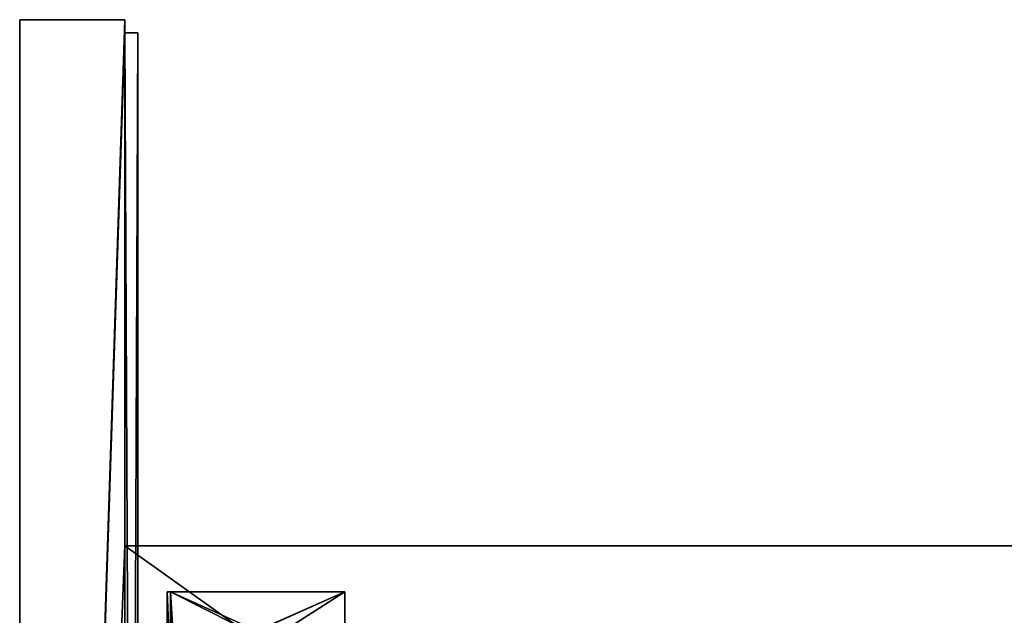
# Model space of a CAD drawing. Units: millimetres. Extents: x -600 to 600, y -525 to 10.
# Drawn here: x -600 to -450, y -91 to 0 of the extents above; entities that cross this region are included whole.
import ezdxf

# ---------------------------------------------------------------- set-up
doc = ezdxf.new("R2010")
doc.units = ezdxf.units.MM
doc.header["$LTSCALE"] = 198.929398
for name, color, linetype in [('118', 7, 'CONTINUOUS'), ('161', 7, 'CONTINUOUS'), ('57', 7, 'CONTINUOUS'), ('644', 7, 'CONTINUOUS'), ('651', 7, 'CONTINUOUS'), ('692', 7, 'CONTINUOUS'), ('694', 7, 'CONTINUOUS'), ('695', 7, 'CONTINUOUS'), ('696', 7, 'CONTINUOUS'), ('697', 7, 'CONTINUOUS'), ('707', 7, 'CONTINUOUS'), ('708', 7, 'CONTINUOUS'), ('709', 7, 'CONTINUOUS'), ('710', 7, 'CONTINUOUS'), ('711', 7, 'CONTINUOUS'), ('85', 7, 'CONTINUOUS'), ('96', 7, 'CONTINUOUS')]:
    doc.layers.add(name, color=color, linetype=linetype)

msp = doc.modelspace()

# ---------------------------------------------------------------- linework, layer by layer
at = {"layer": '118', "linetype": 'Continuous'}
for points in [[(-577.05, -87, -371.44), (-550.55, -87, -398.65), (-577.55, -87, -398.65), (-577.05, -87, -371.44)], [(-577.05, -87, -371.44), (-550.55, -87, -372.37), (-550.55, -87, -398.65), (-577.05, -87, -371.44)]]:
    msp.add_3dface(points, dxfattribs=at)
at = {"layer": '161', "linetype": 'Continuous'}
for points in [[(-577.05, -99, -371.44), (-577.05, -87, -371.44), (-577.55, -87, -398.65), (-577.05, -99, -371.44)], [(-577.55, -99, -398.65), (-577.05, -99, -371.44), (-577.55, -87, -398.65), (-577.55, -99, -398.65)]]:
    msp.add_3dface(points, dxfattribs=at)
at = {"layer": '57', "linetype": 'Continuous'}
for points in [[(-576.45, -97, -371.46), (-557.25, -97, -372.13), (-577.05, -87, -371.44), (-576.45, -97, -371.46)], [(-577.05, -87, -371.44), (-557.25, -97, -372.13), (-550.55, -99, -372.37), (-577.05, -87, -371.44)], [(-576.45, -99, -371.46), (-576.45, -97, -371.46), (-577.05, -87, -371.44), (-576.45, -99, -371.46)], [(-577.05, -99, -371.44), (-576.45, -99, -371.46), (-577.05, -87, -371.44), (-577.05, -99, -371.44)], [(-550.55, -87, -372.37), (-577.05, -87, -371.44), (-550.55, -99, -372.37), (-550.55, -87, -372.37)]]:
    msp.add_3dface(points, dxfattribs=at)
at = {"layer": '644', "color": 9, "linetype": 'Continuous', "true_color": 0xabd4cd}
for points in [[(-16, -80, -436), (-584, -80, -452), (-584, -80, -436), (-16, -80, -436)], [(-584, -80, -452), (-16, -80, -436), (16, -80, -436), (-584, -80, -452)], [(-584, -80, -452), (16, -80, -436), (584, -80, -436), (-584, -80, -452)], [(584, -80, -452), (-584, -80, -452), (584, -80, -436), (584, -80, -452)]]:
    msp.add_3dface(points, dxfattribs=at)
at = {"layer": '651', "color": 9, "linetype": 'Continuous', "true_color": 0xabd4cd}
for points in [[(-600, -485, -452), (-600, 0, -452), (-584, 0, -452), (-600, -485, -452)], [(-600, -485, -452), (-584, 0, -452), (-584, -80, -452), (-600, -485, -452)], [(-600, -485, -452), (-584, -80, -452), (584, -80, -452), (-600, -485, -452)], [(600, -485, -452), (-600, -485, -452), (584, -80, -452), (600, -485, -452)]]:
    msp.add_3dface(points, dxfattribs=at)
at = {"layer": '692', "linetype": 'Continuous'}
for points in [[(-582, -2, -30), (-584, -2, -30), (-584, -2, -12), (-582, -2, -30)], [(-582, -2), (-582, -2, -30), (-584, -2), (-582, -2)], [(-584, -2), (-582, -2, -30), (-584, -2, -12), (-584, -2)]]:
    msp.add_3dface(points, dxfattribs=at)
at = {"layer": '694', "linetype": 'Continuous'}
for points in [[(-582, -427.8, -30), (-582, -2, -30), (-582, -483), (-582, -427.8, -30)], [(-582, -2, -30), (-582, -2), (-582, -483), (-582, -2, -30)]]:
    msp.add_3dface(points, dxfattribs=at)
at = {"layer": '695', "linetype": 'Continuous'}
for points in [[(-582, -427.8, -30), (-584, -427.8, -30), (-584, -2, -30), (-582, -427.8, -30)], [(-582, -427.8, -30), (-584, -2, -30), (-582, -2, -30), (-582, -427.8, -30)]]:
    msp.add_3dface(points, dxfattribs=at)
at = {"layer": '696', "linetype": 'Continuous'}
for points in [[(-584, -2), (-584, -2, -12), (-584, -483, -12), (-584, -2)], [(-584, -2), (-584, -483, -12), (-584, -483), (-584, -2)]]:
    msp.add_3dface(points, dxfattribs=at)
at = {"layer": '697', "linetype": 'Continuous'}
for points in [[(-582, -2), (-584, -2), (-584, -483), (-582, -2)], [(-582, -2), (-584, -483), (-582, -483), (-582, -2)]]:
    msp.add_3dface(points, dxfattribs=at)
at = {"layer": '707', "linetype": 'Continuous'}
for points in [[(-600, -485, -452), (-600, -485, -12), (-600, 0, -12), (-600, -485, -452)], [(-600, 0, -452), (-600, -485, -452), (-600, 0, -12), (-600, 0, -452)]]:
    msp.add_3dface(points, dxfattribs=at)
at = {"layer": '708', "linetype": 'Continuous'}
for points in [[(-584, -2, -12), (-584, -2, -30), (-584, 0, -452), (-584, -2, -12)], [(-584, 0, -452), (-584, -2, -30), (-584, -80, -436), (-584, 0, -452)], [(-584, 0, -12), (-584, -2, -12), (-584, 0, -452), (-584, 0, -12)], [(-584, -80, -452), (-584, 0, -452), (-584, -80, -436), (-584, -80, -452)], [(-584, -427.8, -30), (-584, -412, -30.5), (-584, -2, -30), (-584, -427.8, -30)], [(-584, -412, -30.5), (-584, -411.29, -30.79), (-584, -2, -30), (-584, -412, -30.5)], [(-584, -2, -30), (-584, -411.29, -30.79), (-584, -80, -436), (-584, -2, -30)], [(-584, -413, -42), (-584, -449.59, -42), (-584, -80, -436), (-584, -413, -42)], [(-584, -449.59, -42), (-584, -450.2, -41.79), (-584, -80, -436), (-584, -449.59, -42)], [(-584, -411.59, -41.41), (-584, -413, -42), (-584, -80, -436), (-584, -411.59, -41.41)], [(-584, -462.5, -42), (-584, -468.5, -42), (-584, -80, -436), (-584, -462.5, -42)], [(-584, -461.79, -41.71), (-584, -462.5, -42), (-584, -80, -436), (-584, -461.79, -41.71)], [(-584, -468.5, -42), (-584, -482.2, -39), (-584, -80, -436), (-584, -468.5, -42)], [(-584, -482.2, -39), (-584, -485, -436), (-584, -80, -436), (-584, -482.2, -39)], [(-584, -411, -40), (-584, -411.59, -41.41), (-584, -80, -436), (-584, -411, -40)], [(-584, -411, -31.5), (-584, -411, -40), (-584, -80, -436), (-584, -411, -31.5)], [(-584, -461.5, -30), (-584, -461.5, -41), (-584, -80, -436), (-584, -461.5, -30)], [(-584, -450.2, -41.79), (-584, -461.5, -30), (-584, -80, -436), (-584, -450.2, -41.79)], [(-584, -461.5, -41), (-584, -461.79, -41.71), (-584, -80, -436), (-584, -461.5, -41)], [(-584, -411.29, -30.79), (-584, -411, -31.5), (-584, -80, -436), (-584, -411.29, -30.79)]]:
    msp.add_3dface(points, dxfattribs=at)
at = {"layer": '709', "linetype": 'Continuous'}
for points in [[(-600, -485, -12), (-584, -2, -12), (-584, 0, -12), (-600, -485, -12)], [(-600, 0, -12), (-600, -485, -12), (-584, 0, -12), (-600, 0, -12)], [(-584, -483, -12), (-584, -2, -12), (-600, -485, -12), (-584, -483, -12)]]:
    msp.add_3dface(points, dxfattribs=at)
at = {"layer": '710', "linetype": 'Continuous'}
for points in [[(-600, 0, -452), (-600, 0, -12), (-584, 0, -452), (-600, 0, -452)], [(-600, 0, -12), (-584, 0, -12), (-584, 0, -452), (-600, 0, -12)]]:
    msp.add_3dface(points, dxfattribs=at)
at = {"layer": '711', "linetype": 'Continuous'}
for points in [[(-16, -485, -436), (-16, -80, -436), (-584, -80, -436), (-16, -485, -436)], [(-584, -485, -436), (-16, -485, -436), (-584, -80, -436), (-584, -485, -436)]]:
    msp.add_3dface(points, dxfattribs=at)
at = {"layer": '85', "linetype": 'Continuous'}
for points in [[(-550.55, -87, -372.37), (-550.55, -99, -372.37), (-550.55, -99, -398.65), (-550.55, -87, -372.37)], [(-550.55, -87, -398.65), (-550.55, -87, -372.37), (-550.55, -99, -398.65), (-550.55, -87, -398.65)]]:
    msp.add_3dface(points, dxfattribs=at)
at = {"layer": '96', "linetype": 'Continuous'}
for points in [[(-577.28, -99, -398.65), (-577.55, -99, -398.65), (-550.55, -87, -398.65), (-577.28, -99, -398.65)], [(-550.55, -87, -398.65), (-577.55, -99, -398.65), (-577.55, -87, -398.65), (-550.55, -87, -398.65)], [(-569.25, -99, -398.65), (-577.28, -99, -398.65), (-550.55, -87, -398.65), (-569.25, -99, -398.65)], [(-569.25, -99, -398.65), (-550.55, -87, -398.65), (-550.55, -99, -398.65), (-569.25, -99, -398.65)]]:
    msp.add_3dface(points, dxfattribs=at)

doc.saveas('drawing.dxf')
